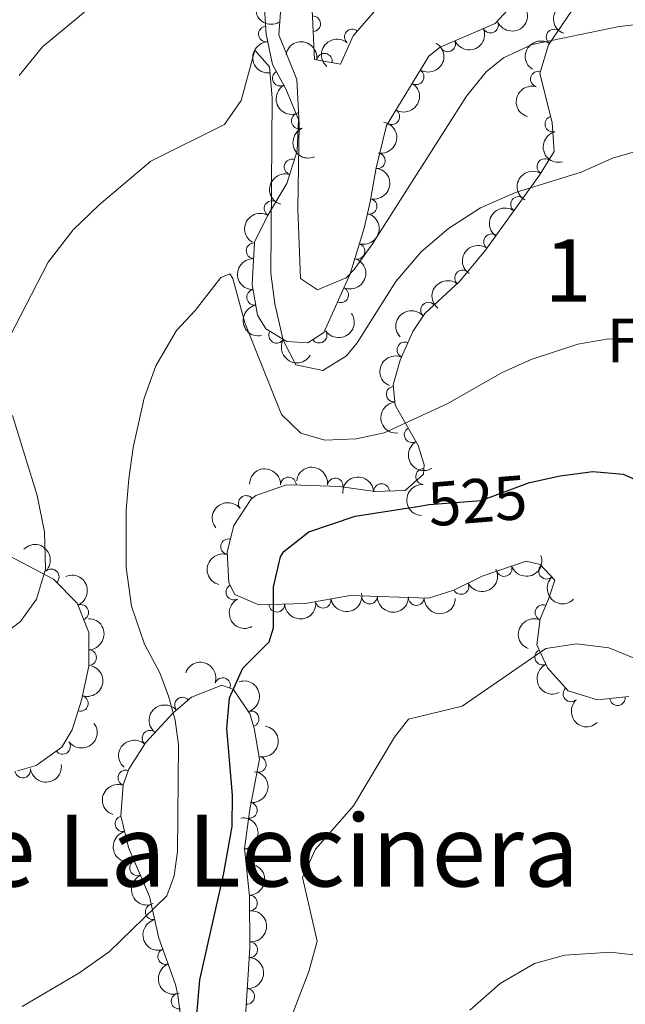
# Model space of a CAD drawing. Units: metres. Extents: x 641809 to 648738, y 720838 to 725609.
# Drawn here: x 645701 to 645798, y 721127 to 721285 of the extents above; entities that cross this region are included whole.
import ezdxf
from ezdxf.enums import TextEntityAlignment as Align

# ---------------------------------------------------------------- set-up
doc = ezdxf.new("R2010")
doc.units = ezdxf.units.M
doc.header["$MEASUREMENT"] = 0
doc.linetypes.add('DGN Style 3', pattern=[108.14109833394497, 77.24364166710355, -30.89745666684142])
doc.linetypes.add('DGN Style 5', pattern=[54.070549166972484, 23.17309250013106, -30.89745666684142])
for name, color, linetype, lineweight in [('Centroides', 7, 'Continuous', 5), ('Entidades rústicas y varios', 7, 'Continuous', 5), ('Relieve y altimetría', 7, 'Continuous', 5), ('Textos de rotulación', 7, 'Continuous', 5)]:
    doc.layers.add(name, color=color, linetype=linetype, lineweight=lineweight)
doc.styles.add('Style-arial', font='arial.shx', dxfattribs={"bigfont": 'arialbig.shx'})
doc.styles.add('Style-Arial Narrow', font='txt')
doc.styles.add('Style-Helvetica-Narrow-Oblique', font='txt')
doc.styles.add('Style-Times New Roman', font='txt')

msp = doc.modelspace()

# ---------------------------------------------------------------- linework, layer by layer
at = {"layer": 'Entidades rústicas y varios', "color": 92, "linetype": 'DGN Style 3', "lineweight": 5}
for points in [[(645780.02, 721286.8999999999, 544.01), (645777.3999999999, 721284.0700000001, 543.96), (645768.6300000001, 721280.23, 543.9), (645766.8, 721278.81, 543.72), (645760, 721267.6799999999, 543.24), (645758.3600000001, 721260.9199999999, 542.89), (645757.3999999999, 721255.46, 542.17), (645756.4199999999, 721251.26, 541.34), (645754.21, 721243.9199999999, 540.87), (645749.94, 721234.5700000001, 539.92), (645747.4099999999, 721232.9099999999, 539.44), (645744.04, 721233.0900000001, 539.02), (645740.6499999999, 721235.1300000001, 538.96), (645739.3400000001, 721237.31, 538.96), (645738.5, 721242.26, 539.23), (645738.8300000001, 721249.01, 539.25), (645740.96, 721253.24, 539.6800000000001), (645744.01, 721258.3900000001, 540.45), (645745.6699999999, 721263.6400000001, 541.16), (645745.9199999999, 721268.6499999999, 541.1), (645743.8899999999, 721273.5700000001, 541.52), (645741.75, 721277.5, 541.52), (645740.74, 721282.3600000001, 541.52), (645740.3, 721288.51, 541.58)], [(645798.8600000001, 721176.23, 524.29), (645793.8300000001, 721175.69, 523.97), (645789.1000000001, 721177.1300000001, 523.7), (645785.79, 721180.8, 523.7), (645784.1100000001, 721184.49, 523.7), (645784.6300000001, 721188.6699999999, 523.9300000000001), (645785.97, 721191.8200000001, 524.41), (645786.97, 721194.8600000001, 524.41), (645784.6100000001, 721197.3700000001, 524.47), (645782.3999999999, 721197.9199999999, 524.47), (645775.3600000001, 721195.5, 524.47), (645770.79, 721193.26, 524.49), (645766.71, 721192, 524.59), (645754.1699999999, 721192.3900000001, 525.12), (645746.99, 721191.1200000001, 525.0600000000001), (645739.5700000001, 721190.8999999999, 525.78), (645735.71, 721192.5800000001, 525.78), (645734.76, 721194.4199999999, 525.84), (645734.46, 721199.4299999999, 525.89), (645735.55, 721203.6000000001, 525.89), (645738.26, 721207.77, 525.89), (645739.0700000001, 721208.4099999999, 525.89), (645743.8300000001, 721210.0700000001, 526.14), (645744.8500000001, 721210.1200000001, 526.19), (645752.3999999999, 721209.8900000001, 526.4300000000001), (645758.21, 721209.05, 526.37), (645762.97, 721209.24, 526.49), (645765.95, 721211.8300000001, 527.5), (645766.04, 721213.3400000001, 527.97), (645765.06, 721216.46, 529.16), (645761.3700000001, 721222.9099999999, 531.54), (645761.0900000001, 721226.1499999999, 532.13), (645762.19, 721230.1100000001, 532.79), (645764.22, 721234.6799999999, 533.32), (645766.1399999999, 721237.6000000001, 533.5600000000001), (645771.75, 721242.79, 533.86), (645775.8500000001, 721247.73, 534.27), (645784.52, 721259.75, 536.86), (645786.8700000001, 721263.56, 537.78), (645786.5700000001, 721268.19, 539.26), (645784.6000000001, 721276.06, 540.33), (645785.96, 721280.6100000001, 541.87), (645789.6699999999, 721286, 542.35)], [(645748.1100000001, 721286.19, 542.41), (645748.47, 721278.3, 543), (645752.6599999999, 721277.55, 544.4300000000001), (645754.6599999999, 721282.0900000001, 545.16), (645758.22, 721286.1699999999, 545.6)], [(645698.6399999999, 721199.27, 537.38), (645706.6599999999, 721195.05, 536.89), (645710.44, 721191.1599999999, 536.65), (645712.31, 721186.51, 536.4300000000001), (645712.3, 721181.0900000001, 536.09), (645711.1399999999, 721175.6300000001, 535.82), (645709.6499999999, 721170.8900000001, 535.65), (645708, 721168.1400000001, 535.58), (645703.8500000001, 721165.1599999999, 535.51), (645700.8600000001, 721164.3200000001, 535.46)], [(645727.21, 721123.49, 528.51), (645726.55, 721128.3999999999, 529.2), (645726.2, 721130.1200000001, 529.4), (645723.54, 721137.51, 530.23), (645722.05, 721144.21, 530.94), (645718.6799999999, 721152.06, 531.3), (645717.44, 721157.1400000001, 531.66), (645717.81, 721162.0800000001, 531.61), (645718.73, 721164.5900000001, 531.54), (645721.3999999999, 721168.8, 531.37), (645725.81, 721173.6000000001, 530.86), (645728.76, 721176.1100000001, 530.23), (645733.6300000001, 721178.03, 528.84), (645735.48, 721177.3700000001, 528.33), (645738.0900000001, 721173.47, 527.5), (645738.8200000001, 721171.1599999999, 527.14), (645739.6599999999, 721166.19, 526.87), (645738.0900000001, 721158.1499999999, 526.19), (645737.25, 721151.8700000001, 525.72), (645738.06, 721144.22, 525.36), (645738.1300000001, 721135.98, 524.6), (645737.4199999999, 721124.95, 524.17)]]:
    msp.add_polyline3d(points, dxfattribs=at)
at = {"layer": 'Entidades rústicas y varios', "color": 92, "linetype": 'Continuous', "lineweight": 5, "extrusion": (0.2182452224004071, -0.05865291736474101, 0.974129795347623)}
msp.add_arc((864164.7272266384, -424999.7822551188, 99151.48116549272), 2.516055640060341, 45.36446333574665, 225.9090503451193, dxfattribs=at)
at = {"layer": 'Entidades rústicas y varios', "color": 92, "linetype": 'Continuous', "lineweight": 5, "extrusion": (0.08003051279282068, 0.2113439349451892, 0.9741297953476231)}
for centre in [(-348498.320359859, -879745.2196368005, 204650.8538741098), (-348492.9607203586, -879740.1198309644, 204649.6225151599)]:
    msp.add_arc(centre, 2.516055640060342, 45.36446333574665, 225.9090503451193, dxfattribs=at)
at = {"layer": 'Entidades rústicas y varios', "color": 92, "linetype": 'Continuous', "lineweight": 5, "extrusion": (0.09504312375166821, -0.2050315742599742, 0.9741297953476229)}
msp.add_arc((889247.3905882008, 373017.8863082341, -85980.2090781281), 2.516055640060342, 45.36446333574665, 225.9090503451193, dxfattribs=at)
at = {"layer": 'Entidades rústicas y varios', "color": 92, "linetype": 'Continuous', "lineweight": 5}
for centre, radius, start, end in [((645748.1902070395, 721284.004083466, 542.6666669410491), 1.250091938746999, 273.5786057320198, 92.79216015101514), ((645740.7597219739, 721282.3577383975, 541.5321152160445), 1.250091938746998, 95.0583990472366, 274.271953466232), ((645754.5224984942, 721281.9027386503, 545.2426521004385), 1.250091938746999, 49.85986909445754, 229.073423513453), ((645776.6755339892, 721283.7740865552, 543.9472717355869), 1.250091938746998, 204.6126731748633, 23.82622759385868), ((645786.85814009, 721281.8804342914, 542.0757181937232), 1.250091938746999, 56.42607063228952, 235.6396250512849), ((645769.8053881656, 721280.7659497291, 543.9002695976839), 1.250091938746998, 204.6126731748633, 23.82622759385868), ((645750.060382378, 721277.9955049588, 543.9634349726564), 1.250091938746999, 350.817827632267, 170.0313820512624), ((645742.981715647, 721275.2788147861, 541.52), 1.250091938746998, 119.5357467485443, 298.7493011675397), ((645764.7596696015, 721275.5078813655, 543.531199600106), 1.250091938746998, 239.5428431927438, 58.75639761173922), ((645784.3439915755, 721275.135374346, 540.4238587374651), 1.250091938746998, 74.32469842687703, 253.5382528458725), ((645746.0254451158, 721268.445591364, 541.1804492985243), 1.250091938746999, 113.3872848783075, 292.6008392973029), ((645760.852137551, 721269.112170818, 543.255373808303), 1.250091938746998, 239.5428431927438, 58.75639761173922), ((645786.6544356723, 721267.9330328654, 539.3891029394538), 1.250091938746999, 105.0195337898896, 284.2330882088851), ((645758.536904535, 721262.0388115041, 542.874920890032), 1.250091938746998, 260.9941038520293, 80.20765827102468), ((645744.8753876272, 721261.0622034208, 540.9731870113088), 1.250091938746999, 73.41970326427055, 252.633257683266), ((645785.3864355888, 721261.1175671176, 537.4493213546408), 1.250091938746998, 59.29996321287049, 238.5135176318659), ((645741.6675774108, 721254.3964743419, 540.0150301589874), 1.250091938746998, 60.33074398905762, 239.5442984080531), ((645757.2124870587, 721254.7422347108, 541.786978213663), 1.250091938746998, 257.832139232964, 77.04569365195944), ((645781.1703396556, 721255.0727138303, 536.0728347140985), 1.250091938746999, 55.16333143277914, 234.3768858517746), ((645776.8483570726, 721249.0807610448, 534.7817234233601), 1.250091938746999, 55.16333143277914, 234.3768858517746), ((645738.7827150535, 721247.6432569863, 539.2496484953093), 1.250091938746999, 88.16726302578407, 267.3808174447795), ((645755.2836926898, 721247.5536924431, 541.0257556847448), 1.250091938746999, 254.2096430227939, 73.42319744178933), ((645772.1819980927, 721243.2799557836, 533.9814434625392), 1.250091938746998, 51.27486189413332, 230.4884163131287), ((645738.8719293512, 721240.1848885408, 539.1837821046), 1.250091938746998, 100.5973313318204, 279.8108857508158), ((645752.6613452106, 721240.575883317, 540.4139968582383), 1.250091938746999, 246.4207167564516, 65.63427117544698), ((645766.7431473143, 721238.131412941, 533.6405597842158), 1.250091938746999, 43.73911457194682, 222.9526689909422), ((645742.4061743042, 721234.0959576529, 538.9719689364431), 1.250091938746998, 149.9278981838576, 329.1414526028531), ((645749.212546947, 721234.1160338058, 539.5859469614417), 1.250091938746999, 214.2361025565411, 33.44965697553655), ((645762.9464687563, 721231.7649258159, 533.1151877153922), 1.250091938746998, 67.01530622543719, 246.2288606444326), ((645761.238298021, 721224.660583541, 532.0850059486302), 1.250091938746999, 95.9053770814866, 275.118931500482), ((645764.1099593374, 721218.159930022, 530.1836068507397), 1.250091938746998, 120.7397337600503, 299.9532881790457), ((645765.9474542744, 721211.4593680012, 527.7729622506342), 1.250091938746998, 87.55521658400468, 266.7687710030001), ((645744.2893167916, 721210.1175610656, 526.211869528065), 1.250091938746999, 359.2212668343005, 178.434821253296), ((645751.7862121027, 721209.9590272636, 526.4235476579474), 1.250091938746998, 352.7394390752522, 171.9529934942477), ((645759.2212252168, 721209.0708381962, 526.4269269045733), 1.250091938746998, 3.251964485818162, 182.4655189048136), ((645737.520509433, 721207.1608457032, 525.89), 1.250091938746999, 39.27925221317805, 218.4928066321735), ((645734.6876281602, 721200.2236862415, 525.89), 1.250091938746998, 76.31732475181998, 255.5308791708154), ((645706.2963366958, 721195.396250024, 536.8569521464432), 1.250091938746999, 315.1445052557437, 134.3580596747391), ((645778.8584604436, 721196.7232266071, 524.47), 1.250091938746998, 199.9365693478469, 19.15012376684235), ((645785.6409769938, 721196.3019768933, 524.4658956780571), 1.250091938746999, 134.2019622222016, 313.415516641197), ((645735.5366642172, 721192.9582518279, 525.8282215897525), 1.250091938746999, 118.2736650600989, 297.4872194790944), ((645771.9447628285, 721193.847738605, 524.4898155589799), 1.250091938746999, 207.0780920968144, 26.29164651580983), ((645749.8578117886, 721191.6470723422, 525.073718517509), 1.250091938746999, 190.9969012424858, 10.2104556614812), ((645757.2915612527, 721192.3124376836, 525.0408418720954), 1.250091938746999, 179.1848095656781, 358.3983639846734), ((645764.781256719, 721192.0795045709, 524.7242917447204), 1.250091938746999, 179.1848095656781, 358.3983639846734), ((645711.006520835, 721189.6989807205, 536.5264111739288), 1.250091938746999, 292.8737135117604, 112.0872679307558), ((645742.4345033134, 721191.0044502381, 525.6230959901927), 1.250091938746999, 182.6644606956966, 1.878015114692022), ((645785.0767428873, 721189.670338063, 524.2586826102114), 1.250091938746999, 67.92141432940878, 247.1349687484042), ((645712.2830313551, 721182.4675945095, 536.0980868319995), 1.250091938746998, 270.8604498889917, 90.07400430798711), ((645785.0240947194, 721182.5293415843, 523.7), 1.250091938746998, 115.4452025245235, 294.6587569435189), ((645733.7362826243, 721177.971368242, 528.4846856621296), 1.250091938746998, 341.331959322839, 160.5455137418344), ((645789.5609264248, 721176.6480734583, 523.7), 1.250091938746999, 133.0136944304867, 312.2272488494822), ((645710.961626031, 721175.1276158788, 535.7590504909481), 1.250091938746998, 253.5158300045825, 72.72938442357794), ((645727.3180132913, 721174.8574724575, 530.3375558183976), 1.250091938746999, 41.35887543855888, 220.5724298575543), ((645797.0205212964, 721176.0521435807, 524.0941250577081), 1.250091938746999, 187.0937307616895, 6.307285180684912), ((645738.3266898876, 721172.6562748943, 527.1885522615898), 1.250091938746998, 288.5035997657233, 107.7171541847187), ((645722.1158507199, 721169.5503196544, 531.1911801826916), 1.250091938746998, 48.39091858339839, 227.6044730023938), ((645708.1069478099, 721168.2408155513, 535.5648881201641), 1.250091938746998, 216.6472414379631, 35.8607958569585), ((645739.4748696885, 721165.3437438533, 526.6944605609201), 1.250091938746998, 259.9168496788635, 79.13040409785889), ((645701.710630392, 721164.4569787642, 535.4530245521555), 1.250091938746999, 188.8165371988313, 8.030091617826704), ((645718.2431409142, 721163.2050292746, 531.5457416992128), 1.250091938746998, 70.83656564790124, 250.0501200668967), ((645738.0508481129, 721158.004454789, 526.0862889135736), 1.250091938746998, 263.3476150517915, 82.5611694707869), ((645717.7765884085, 721155.8433493117, 531.65374642572), 1.250091938746999, 104.6835078577207, 283.8970622767161), ((645737.3671819312, 721150.5779878055, 525.6008628764396), 1.250091938746998, 277.0102537016015, 96.22380812059697), ((645720.1165283809, 721148.7632417672, 531.2010770601694), 1.250091938746998, 114.1999784731093, 293.4135328921047), ((645738.0497400302, 721143.1310212247, 525.1444131789724), 1.250091938746999, 271.4528858220368, 90.66644024103218), ((645722.6206346739, 721141.7339329724, 530.8063258446772), 1.250091938746999, 103.5040235751611, 282.7175779941566), ((645738.0898255107, 721135.6596047254, 524.5388832105425), 1.250091938746999, 267.2831191933792, 86.4966736123746), ((645724.6207694139, 721134.5650191279, 530.030448234913), 1.250091938746999, 110.7622923967619, 289.9758468157573), ((645726.7654699236, 721127.4389633415, 529.2300749292732), 1.250091938746999, 102.4681461863313, 281.6817006053267), ((645737.608412523, 721128.1807522522, 524.247323231991), 1.250091938746999, 267.2831191933792, 86.4966736123746)]:
    msp.add_arc(centre, radius, start, end, dxfattribs=at)
at = {"layer": 'Entidades rústicas y varios', "color": 92, "linetype": 'Continuous', "lineweight": 5, "extrusion": (0.01775768113294324, -0.2252904937559038, 0.9741297953476229)}
msp.add_arc((700431.7549554028, 651141.1421326057, -150499.5268819821), 2.516055640060342, 45.36446333574664, 225.9090503451193, dxfattribs=at)
at = {"layer": 'Entidades rústicas y varios', "color": 92, "linetype": 'Continuous', "lineweight": 5, "extrusion": (0.1723684614291506, -0.1461514807333326, 0.974129795347623)}
msp.add_arc((967752.6509437393, -25264.27616938285, 6416.568303057444), 2.516055640060341, 45.36446333574665, 225.9090503451193, dxfattribs=at)
at = {"layer": 'Entidades rústicas y varios', "color": 92, "linetype": 'Continuous', "lineweight": 5, "extrusion": (-0.1840620225140064, -0.1311194634066644, 0.974129795347623)}
msp.add_arc((-212798.1136099388, 920120.3336556894, -212901.5657911639), 2.516055640060342, 45.36446333574665, 225.9090503451193, dxfattribs=at)
at = {"layer": 'Entidades rústicas y varios', "color": 92, "linetype": 'Continuous', "lineweight": 5, "extrusion": (-0.05539776027979067, 0.2190941121344458, 0.9741297953476229)}
for centre in [(-802874.04951858, -526854.3487083302, 122782.9546959241), (-802868.6933996644, -526849.3039710657, 122781.501211802)]:
    msp.add_arc(centre, 2.516055640060342, 45.36446333574661, 225.9090503451192, dxfattribs=at)
at = {"layer": 'Entidades rústicas y varios', "color": 92, "linetype": 'Continuous', "lineweight": 5, "extrusion": (0.04340342375343697, -0.2217820656015221, 0.974129795347623)}
msp.add_arc((772290.9122951496, 568840.5253051748, -131409.7834475686), 2.516055640060343, 45.36446333574665, 225.9090503451193, dxfattribs=at)
at = {"layer": 'Entidades rústicas y varios', "color": 92, "linetype": 'Continuous', "lineweight": 5, "extrusion": (0.2174323194195451, -0.06159811919072826, 0.9741297953476231)}
msp.add_arc((869972.8302483467, -413586.9915884444, 96503.89354576028), 2.516055640060342, 45.36446333574663, 225.9090503451193, dxfattribs=at)
at = {"layer": 'Entidades rústicas y varios', "color": 92, "linetype": 'Continuous', "lineweight": 5, "extrusion": (0.1094639057273703, -0.1977088646442228, 0.9741297953476231)}
msp.add_arc((914336.7672142703, 310098.9162627013, -71385.77946773509), 2.516055640060342, 45.36446333574665, 225.9090503451193, dxfattribs=at)
at = {"layer": 'Entidades rústicas y varios', "color": 92, "linetype": 'Continuous', "lineweight": 5, "extrusion": (-0.131685127257321, 0.1836577498370853, 0.974129795347623)}
msp.add_arc((-945083.1971817492, -204321.4732090299, 47957.5877262568), 2.516055640060342, 45.36446333574664, 225.9090503451193, dxfattribs=at)
at = {"layer": 'Entidades rústicas y varios', "color": 92, "linetype": 'Continuous', "lineweight": 5, "extrusion": (0.2095841148293537, -0.08453189118430138, 0.9741297953476229)}
msp.add_arc((910450.1160021101, -320444.3203349297, 74895.29249982639), 2.516055640060342, 45.36446333574663, 225.9090503451192, dxfattribs=at)
at = {"layer": 'Entidades rústicas y varios', "color": 92, "linetype": 'Continuous', "lineweight": 5, "extrusion": (0.1950513615951472, -0.1141319769209199, 0.974129795347623)}
msp.add_arc((948667.2365705046, -187999.4795132903, 44167.45526682174), 2.516055640060341, 45.36446333574665, 225.9090503451193, dxfattribs=at)
at = {"layer": 'Entidades rústicas y varios', "color": 92, "linetype": 'Continuous', "lineweight": 5, "extrusion": (0.1063275407265531, -0.1994131287028049, 0.974129795347623)}
msp.add_arc((909155.2731435932, 324134.2843592596, -74641.29327938314), 2.516055640060342, 45.36446333574662, 225.9090503451192, dxfattribs=at)
at = {"layer": 'Entidades rústicas y varios', "color": 92, "linetype": 'Continuous', "lineweight": 5, "extrusion": (-0.1213543299269468, 0.1906417279190996, 0.974129795347623)}
msp.add_arc((-932063.1689402035, -254785.9758356048, 59663.77646023587), 2.516055640060342, 45.36446333574663, 225.9090503451193, dxfattribs=at)
at = {"layer": 'Entidades rústicas y varios', "color": 92, "linetype": 'Continuous', "lineweight": 5, "extrusion": (0.05446851325943639, -0.2193269770896979, 0.9741297953476229)}
msp.add_arc((800584.8728207122, 530385.4981960461, -122493.3162176784), 2.516055640060341, 45.36446333574666, 225.9090503451193, dxfattribs=at)
at = {"layer": 'Entidades rústicas y varios', "color": 92, "linetype": 'Continuous', "lineweight": 5, "extrusion": (0.0584052920652834, -0.2183116205674063, 0.9741297953476229)}
msp.add_arc((810203.9417805425, 516275.3295792927, -119217.2516018683), 2.516055640060342, 45.36446333574665, 225.9090503451193, dxfattribs=at)
at = {"layer": 'Entidades rústicas y varios', "color": 92, "linetype": 'Continuous', "lineweight": 5, "extrusion": (-0.1090666669847029, 0.1979282798612825, 0.974129795347623)}
msp.add_arc((-913662.4819073894, -311637.9228819297, 72852.12959445984), 2.516055640060342, 45.36446333574664, 225.9090503451193, dxfattribs=at)
at = {"layer": 'Entidades rústicas y varios', "color": 92, "linetype": 'Continuous', "lineweight": 5, "extrusion": (0.03850543366997151, -0.2226846950149148, 0.9741297953476231)}
for centre in [(759227.3524418694, 585255.1451600298, -135223.9882452212), (759222.072712388, 585249.8191493169, -135224.0780588337)]:
    msp.add_arc(centre, 2.516055640060342, 45.36446333574665, 225.9090503451193, dxfattribs=at)
at = {"layer": 'Entidades rústicas y varios', "color": 92, "linetype": 'Continuous', "lineweight": 5, "extrusion": (0.1535875271842252, -0.1657769987345444, 0.974129795347623)}
msp.add_arc((963863.0009879419, 88005.61217849067, -19863.35854020313), 2.516055640060342, 45.36446333574663, 225.9090503451192, dxfattribs=at)
at = {"layer": 'Entidades rústicas y varios', "color": 92, "linetype": 'Continuous', "lineweight": 5, "extrusion": (-0.0812363745814432, 0.2108833641159532, 0.9741297953476229)}
msp.add_arc((-861855.433619264, -429375.9650009403, 100165.656380777), 2.516055640060342, 45.36446333574663, 225.9090503451193, dxfattribs=at)
at = {"layer": 'Entidades rústicas y varios', "color": 92, "linetype": 'Continuous', "lineweight": 5, "extrusion": (0.02331553844012657, -0.2247832900445343, 0.9741297953476229)}
msp.add_arc((716734.8394048036, 634051.9710504652, -146546.5549143751), 2.516055640060343, 45.36446333574665, 225.9090503451193, dxfattribs=at)
at = {"layer": 'Entidades rústicas y varios', "color": 92, "linetype": 'Continuous', "lineweight": 5, "extrusion": (0.1856704934376697, -0.1288317107028024, 0.9741297953476229)}
msp.add_arc((960683.1381313012, -116161.437615741, 27501.47223294355), 2.516055640060341, 45.36446333574662, 225.9090503451192, dxfattribs=at)
at = {"layer": 'Entidades rústicas y varios', "color": 92, "linetype": 'Continuous', "lineweight": 5, "extrusion": (0.04357353149864543, 0.2217487072538074, 0.9741297953476231)}
msp.add_arc((-494571.9145653053, -810560.3761809799, 188596.1223684814), 2.516055640060342, 45.36446333574663, 225.9090503451193, dxfattribs=at)
at = {"layer": 'Entidades rústicas y varios', "color": 92, "linetype": 'Continuous', "lineweight": 5, "extrusion": (-0.00636497805071172, -0.2258995990930754, 0.974129795347623)}
msp.add_arc((625194.257467565, 720136.2374337852, -166517.6716041261), 2.516055640060342, 45.36446333574662, 225.9090503451192, dxfattribs=at)
at = {"layer": 'Entidades rústicas y varios', "color": 92, "linetype": 'Continuous', "lineweight": 5, "extrusion": (0.2187168678870965, 0.05686891521434721, 0.9741297953476229)}
msp.add_arc((535524.5451441994, -785474.4049826595, 182775.774956248), 2.516055640060342, 45.36446333574665, 225.9090503451193, dxfattribs=at)
at = {"layer": 'Entidades rústicas y varios', "color": 92, "linetype": 'Continuous', "lineweight": 5, "extrusion": (0.083420412404718, -0.2100289899281168, 0.974129795347623)}
msp.add_arc((866385.4060143018, 420866.0740941799, -97090.25528321008), 2.516055640060342, 45.36446333574664, 225.9090503451193, dxfattribs=at)
at = {"layer": 'Entidades rústicas y varios', "color": 92, "linetype": 'Continuous', "lineweight": 5, "extrusion": (0.1745100421276551, -0.1435875586971317, 0.974129795347623)}
msp.add_arc((967230.1798465764, -39250.04554821656, 9651.441581805178), 2.516055640060342, 45.36446333574666, 225.9090503451193, dxfattribs=at)
at = {"layer": 'Entidades rústicas y varios', "color": 92, "linetype": 'Continuous', "lineweight": 5, "extrusion": (0.2186786146554316, -0.05701583383920203, 0.9741297953476229)}
msp.add_arc((860807.1611637681, -431339.1827069558, 100610.6029495753), 2.516055640060342, 45.36446333574664, 225.9090503451193, dxfattribs=at)
at = {"layer": 'Entidades rústicas y varios', "color": 92, "linetype": 'Continuous', "lineweight": 5, "extrusion": (-0.1629237377616282, -0.156610974997854, 0.9741297953476231)}
msp.add_arc((-72446.83715552476, 940482.8405829833, -217643.7051730838), 2.516055640060342, 45.36446333574663, 225.9090503451193, dxfattribs=at)
at = {"layer": 'Entidades rústicas y varios', "color": 92, "linetype": 'Continuous', "lineweight": 5, "extrusion": (-0.1795617944553944, -0.1372177240299406, 0.974129795347623)}
msp.add_arc((-180954.4699134323, 926510.9858107547, -214402.1446583064), 2.516055640060342, 45.36446333574663, 225.9090503451192, dxfattribs=at)
at = {"layer": 'Entidades rústicas y varios', "color": 92, "linetype": 'Continuous', "lineweight": 5, "extrusion": (-0.1515124196654034, -0.1676756646121701, 0.9741297953476229)}
msp.add_arc((-4401.209317274799, 943126.3525829753, -218256.7551422117), 2.516055640060342, 45.36446333574665, 225.9090503451193, dxfattribs=at)
at = {"layer": 'Entidades rústicas y varios', "color": 92, "linetype": 'Continuous', "lineweight": 5, "extrusion": (0.151807930717121, -0.1674081658324469, 0.9741297953476229)}
msp.add_arc((962840.0881626569, 97983.79170964088, -22189.98690240119), 2.516055640060343, 45.36446333574666, 225.9090503451193, dxfattribs=at)
at = {"layer": 'Entidades rústicas y varios', "color": 92, "linetype": 'Continuous', "lineweight": 5, "extrusion": (-0.0239118166493244, -0.2247206417766897, 0.974129795347623)}
msp.add_arc((565799.3668479943, 765279.347965157, -176998.4190057097), 2.516055640060342, 45.36446333574663, 225.9090503451192, dxfattribs=at)
at = {"layer": 'Entidades rústicas y varios', "color": 92, "linetype": 'Continuous', "lineweight": 5, "extrusion": (-0.2259877544263753, 0.0008225966949164804, 0.974129795347623)}
msp.add_arc((-723543.6377425957, 626559.0155254223, -144805.3055164153), 2.516055640060342, 45.36446333574664, 225.9090503451193, dxfattribs=at)
at = {"layer": 'Entidades rústicas y varios', "color": 92, "linetype": 'Continuous', "lineweight": 5, "extrusion": (0.1162722252009145, -0.1937831557768271, 0.9741297953476231)}
msp.add_arc((924767.2522602566, 278900.592773833, -64162.97204543794), 2.516055640060343, 45.36446333574663, 225.9090503451193, dxfattribs=at)
at = {"layer": 'Entidades rústicas y varios', "color": 92, "linetype": 'Continuous', "lineweight": 5, "extrusion": (0.09699348631903817, 0.204116156704159, 0.9741297953476229)}
msp.add_arc((-273743.6180193268, -904420.6606903595, 210355.3372090378), 2.516055640060342, 45.36446333574663, 225.9090503451192, dxfattribs=at)
at = {"layer": 'Entidades rústicas y varios', "color": 92, "linetype": 'Continuous', "lineweight": 5, "extrusion": (0.07086517855667938, 0.2145909324368767, 0.974129795347623)}
msp.add_arc((-387053.2495019261, -864247.3491105908, 201035.514692587), 2.516055640060342, 45.36446333574665, 225.9090503451193, dxfattribs=at)
at = {"layer": 'Entidades rústicas y varios', "color": 92, "linetype": 'Continuous', "lineweight": 5, "extrusion": (-0.2088180030017925, 0.08640707979292898, 0.9741297953476229)}
msp.add_arc((-913282.3573045216, 312717.8600630056, -71997.3515597606), 2.516055640060342, 45.36446333574663, 225.9090503451193, dxfattribs=at)
at = {"layer": 'Entidades rústicas y varios', "color": 92, "linetype": 'Continuous', "lineweight": 5, "extrusion": (0.225943645409006, -0.004539924590516872, 0.9741297953476229)}
msp.add_arc((734021.362997309, -614722.8324228071, 143148.0720142391), 2.516055640060343, 45.36446333574663, 225.9090503451192, dxfattribs=at)
at = {"layer": 'Entidades rústicas y varios', "color": 92, "linetype": 'Continuous', "lineweight": 5, "extrusion": (0.2160228297240063, -0.06637227473901415, 0.974129795347623)}
msp.add_arc((879035.0758453859, -394840.6950676263, 92138.81476592318), 2.516055640060342, 45.36446333574665, 225.9090503451193, dxfattribs=at)
at = {"layer": 'Entidades rústicas y varios', "color": 92, "linetype": 'Continuous', "lineweight": 5, "extrusion": (0.1275337575652856, 0.1865644191620611, 0.974129795347623)}
msp.add_arc((-126104.526945193, -934849.9945328353, 217415.2856179464), 2.516055640060342, 45.36446333574663, 225.9090503451193, dxfattribs=at)
at = {"layer": 'Entidades rústicas y varios', "color": 92, "linetype": 'Continuous', "lineweight": 5, "extrusion": (0.1630233562381894, 0.156507275028462, 0.9741297953476229)}
for centre in [(73033.89843105956, -940202.6170966043, 218657.0116139541), (73028.54346237064, -940207.7946077154, 218657.8877926087)]:
    msp.add_arc(centre, 2.516055640060342, 45.36446333574664, 225.9090503451193, dxfattribs=at)
at = {"layer": 'Entidades rústicas y varios', "color": 92, "linetype": 'Continuous', "lineweight": 5, "extrusion": (0.1532237498401203, 0.166113287550787, 0.9741297953476231)}
msp.add_arc((14321.87652143522, -942776.3854402599, 219254.7001751127), 2.516055640060342, 45.36446333574665, 225.9090503451193, dxfattribs=at)
at = {"layer": 'Entidades rústicas y varios', "color": 92, "linetype": 'Continuous', "lineweight": 5, "extrusion": (-0.1612073600902128, 0.1583771728145907, 0.9741297953476229)}
msp.add_arc((-966977.8862244519, -43526.61307682982, 10647.68600478805), 2.516055640060342, 45.36446333574664, 225.9090503451193, dxfattribs=at)
at = {"layer": 'Entidades rústicas y varios', "color": 92, "linetype": 'Continuous', "lineweight": 5, "extrusion": (0.08673136054307252, -0.2086835233417957, 0.974129795347623)}
msp.add_arc((873111.7250517441, 407418.783808446, -93979.69796691506), 2.516055640060342, 45.36446333574666, 225.9090503451193, dxfattribs=at)
at = {"layer": 'Entidades rústicas y varios', "color": 92, "linetype": 'Continuous', "lineweight": 5, "extrusion": (-0.1066619519388168, 0.1992344594305908, 0.974129795347623)}
msp.add_arc((-909646.9012135877, -322351.7485270494, 75332.233113641), 2.516055640060342, 45.36446333574666, 225.9090503451193, dxfattribs=at)
at = {"layer": 'Entidades rústicas y varios', "color": 92, "linetype": 'Continuous', "lineweight": 5, "extrusion": (-0.2031542663697206, -0.09899235259240402, 0.9741297953476231)}
msp.add_arc((-365452.2532228465, 873317.6800177912, -202059.6657001297), 2.516055640060341, 45.36446333574666, 225.9090503451193, dxfattribs=at)
at = {"layer": 'Entidades rústicas y varios', "color": 92, "linetype": 'Continuous', "lineweight": 5, "extrusion": (0.2124844573198178, -0.07695126518453604, 0.974129795347623)}
msp.add_arc((897978.3349642551, -352154.0351383975, 82233.71321145333), 2.516055640060342, 45.36446333574661, 225.9090503451192, dxfattribs=at)
at = {"layer": 'Entidades rústicas y varios', "color": 92, "linetype": 'Continuous', "lineweight": 5, "extrusion": (-0.2016267646770819, 0.1020675736061696, 0.974129795347623)}
msp.add_arc((-935076.5728436154, 244047.5377505662, -56076.04727543917), 2.516055640060342, 45.36446333574664, 225.9090503451193, dxfattribs=at)
at = {"layer": 'Entidades rústicas y varios', "color": 92, "linetype": 'Continuous', "lineweight": 5, "extrusion": (-0.01574133659493972, -0.2254403516192321, 0.9741297953476231)}
msp.add_arc((593922.6548908975, 744743.4757643709, -172229.7177848042), 2.516055640060342, 45.36446333574664, 225.9090503451193, dxfattribs=at)
at = {"layer": 'Entidades rústicas y varios', "color": 92, "linetype": 'Continuous', "lineweight": 5, "extrusion": (0.2258009088213498, -0.009224499523048255, 0.9741297953476229)}
msp.add_arc((746932.987761053, -599767.2082087785, 139677.7170015801), 2.516055640060342, 45.36446333574663, 225.9090503451192, dxfattribs=at)
at = {"layer": 'Entidades rústicas y varios', "color": 92, "linetype": 'Continuous', "lineweight": 5, "extrusion": (0.03420601026135253, 0.2233855202961877, 0.9741297953476229)}
msp.add_arc((-529114.343072064, -789505.865890613, 183707.53965204), 2.516055640060343, 45.36446333574663, 225.9090503451192, dxfattribs=at)
at = {"layer": 'Entidades rústicas y varios', "color": 92, "linetype": 'Continuous', "lineweight": 5, "extrusion": (-0.1282089904830037, 0.1861010386196899, 0.9741297953476229)}
msp.add_arc((-940899.9205765557, -221530.3100834232, 51933.27117568263), 2.516055640060342, 45.36446333574665, 225.9090503451193, dxfattribs=at)
at = {"layer": 'Entidades rústicas y varios', "color": 92, "linetype": 'Continuous', "lineweight": 5, "extrusion": (0.01197647521281934, -0.225671677127359, 0.974129795347623)}
msp.add_arc((683030.9841589117, 668307.6652504891, -154496.4287339059), 2.516055640060342, 45.36446333574663, 225.9090503451192, dxfattribs=at)
at = {"layer": 'Entidades rústicas y varios', "color": 92, "linetype": 'Continuous', "lineweight": 5, "extrusion": (0.1345393330028113, 0.1815772829710724, 0.974129795347623)}
msp.add_arc((-89474.95622331626, -938795.0174227685, 218341.1499951419), 2.516055640060343, 45.36446333574664, 225.9090503451193, dxfattribs=at)
at = {"layer": 'Entidades rústicas y varios', "color": 92, "linetype": 'Continuous', "lineweight": 5, "extrusion": (-0.1391159478335036, 0.1780951848714169, 0.974129795347623)}
msp.add_arc((-952824.156838059, -166279.5477451023, 39114.97256735446), 2.516055640060341, 45.36446333574661, 225.9090503451192, dxfattribs=at)
at = {"layer": 'Entidades rústicas y varios', "color": 92, "linetype": 'Continuous', "lineweight": 5, "extrusion": (0.09723215156094184, -0.2040025747848009, 0.9741297953476229)}
msp.add_arc((893174.4835788257, 363642.8240959095, -83816.59292929282), 2.516055640060341, 45.36446333574663, 225.9090503451193, dxfattribs=at)
at = {"layer": 'Entidades rústicas y varios', "color": 92, "linetype": 'Continuous', "lineweight": 5, "extrusion": (-0.1772463290731633, 0.1401958652959715, 0.974129795347623)}
msp.add_arc((-966203.4866551125, 57671.17376178229, -12840.05601827141), 2.516055640060343, 45.36446333574661, 225.9090503451192, dxfattribs=at)
at = {"layer": 'Entidades rústicas y varios', "color": 92, "linetype": 'Continuous', "lineweight": 5, "extrusion": (0.1943786544812936, -0.1152739367682049, 0.9741297953476231)}
msp.add_arc((949651.9413550282, -182576.2232813109, 42901.36836625532), 2.516055640060342, 45.36446333574664, 225.9090503451193, dxfattribs=at)
at = {"layer": 'Entidades rústicas y varios', "color": 92, "linetype": 'Continuous', "lineweight": 5, "extrusion": (-0.162836326523967, 0.1567018588919042, 0.9741297953476229)}
msp.add_arc((-967378.9828338923, -33742.45247149304, 8366.605170891271), 2.516055640060342, 45.36446333574662, 225.9090503451192, dxfattribs=at)
at = {"layer": 'Entidades rústicas y varios', "color": 92, "linetype": 'Continuous', "lineweight": 5, "extrusion": (0.2107620072451242, -0.08155070887493528, 0.9741297953476229)}
msp.add_arc((905570.0282510342, -333012.3770466689, 77800.72293732973), 2.516055640060342, 45.36446333574664, 225.9090503451193, dxfattribs=at)
at = {"layer": 'Entidades rústicas y varios', "color": 92, "linetype": 'Continuous', "lineweight": 5, "extrusion": (-0.1510112012483142, 0.1681272105090053, 0.9741297953476231)}
for centre in [(-962286.0630803665, -102167.6211425004, 24240.00027594218), (-962280.7073870741, -102162.5803668257, 24238.53155882937)]:
    msp.add_arc(centre, 2.516055640060342, 45.36446333574664, 225.9090503451193, dxfattribs=at)
at = {"layer": 'Entidades rústicas y varios', "color": 92, "linetype": 'Continuous', "lineweight": 5, "extrusion": (0.1919646208636895, -0.1192506861726933, 0.9741297953476231)}
msp.add_arc((953301.8161856456, -163506.5806837238, 38476.51482095128), 2.516055640060342, 45.36446333574664, 225.9090503451193, dxfattribs=at)
at = {"layer": 'Entidades rústicas y varios', "color": 92, "linetype": 'Continuous', "lineweight": 5, "extrusion": (0.2054927418148788, -0.09404187831706565, 0.974129795347623)}
msp.add_arc((924435.4436010403, -279526.9183730698, 65391.38132700446), 2.516055640060342, 45.36446333574663, 225.9090503451193, dxfattribs=at)
at = {"layer": 'Relieve y altimetría', "color": 30, "linetype": 'Continuous', "lineweight": 5, "flags": 128}
for points, elevation in [([(645701.1200000001, 721275.73), (645704.8600000001, 721280.31), (645728.27, 721299.72)], 540), ([(645743.49, 721292.27), (645742.75, 721282.23), (645745.6200000001, 721275.0700000001), (645746.03, 721267.8500000001), (645745.79, 721254.3300000001), (645746.25, 721243.22), (645748.95, 721241.3999999999), (645753.53, 721243.31), (645754.8400000001, 721244.6100000001), (645757.78, 721248.73), (645772.8400000001, 721272.4299999999), (645776, 721276.28), (645778.77, 721278.54), (645783.3200000001, 721280.6699999999), (645797.26, 721283.5700000001), (645803.1200000001, 721284.1799999999)], 540), ([(645699.5800000001, 721233.79), (645705.78, 721245.8300000001), (645709.79, 721251.01), (645713.96, 721255.01), (645722.25, 721262), (645734.04, 721267.8600000001), (645736.73, 721271.69), (645738.9099999999, 721279.75), (645741.26, 721277.1100000001), (645741.7, 721272.1400000001), (645741.46, 721244.06), (645742.1200000001, 721239.1100000001), (645743.45, 721233.3400000001), (645745.46, 721229.3400000001), (645749.79, 721228.44), (645753.6100000001, 721230.8), (645755.29, 721232.8999999999), (645761.52, 721242.72), (645765.5700000001, 721247.45), (645769.96, 721251.21), (645775.0900000001, 721254.52), (645780.7, 721256.98), (645791.2, 721260.25), (645796.22, 721262.48), (645801.03, 721263.8500000001)], 535), ([(645719.1200000001, 721190.7), (645718.28, 721196.9199999999), (645718.29, 721206.1000000001), (645718.73, 721211.0800000001), (645719.4199999999, 721216.1000000001), (645721.1799999999, 721224.04), (645723.0700000001, 721229.23), (645726.3700000001, 721234.8500000001), (645729.3300000001, 721238.05), (645733.48, 721243.3800000001), (645734.9199999999, 721243.96), (645735.3800000001, 721243.19), (645737.3, 721236.0900000001), (645743.2, 721221.3999999999), (645746.26, 721218.4299999999), (645750.1399999999, 721217.3), (645755.1300000001, 721217.51), (645759.6300000001, 721218.45), (645769.73, 721223.1300000001), (645778.6399999999, 721228.2), (645783.21, 721230.23), (645790.6399999999, 721232.69), (645795.5800000001, 721233.55), (645801.6399999999, 721233.29)], 530), ([(645696.6699999999, 721184.71), (645701.3700000001, 721188.27), (645703.9099999999, 721191.8), (645705.3800000001, 721196.6100000001), (645705.2, 721202.6100000001), (645704.04, 721208.44), (645700.06, 721221.23)], 535), ([(645701.6300000001, 721126.5900000001), (645710.71, 721131.8999999999), (645715.56, 721135.3500000001), (645724.79, 721144.29), (645726, 721147.5), (645726.54, 721151.4099999999), (645726.69, 721168.49), (645726.1499999999, 721172.4199999999), (645725.05, 721176.3), (645723.6599999999, 721180.03), (645721.21, 721184.6000000001), (645719.1200000001, 721190.7)], 530), ([(645743.9199999999, 721122.71), (645747.5700000001, 721132.19), (645748.9199999999, 721137.05), (645746.52, 721147.26), (645748.6399999999, 721151.78), (645754.74, 721158.74), (645761.29, 721169.72), (645763.52, 721172.6100000001), (645772.1100000001, 721174.6699999999), (645785.56, 721183.94), (645790.51, 721184.69), (645795.6200000001, 721184.05), (645801.1200000001, 721181.77)], 520), ([(645773.3800000001, 721125.97), (645778.22, 721130.28), (645783.74, 721133.48), (645788.5700000001, 721134.8200000001), (645795.97, 721135.3), (645801.25, 721134.6400000001)], 515)]:
    msp.add_lwpolyline(points, dxfattribs=dict(at, elevation=elevation))
at = {"layer": 'Relieve y altimetría', "color": 30, "linetype": 'Continuous', "lineweight": 25, "elevation": 525, "flags": 128}
for points in [[(645783.9099999999, 721210.73), (645787.8300000001, 721211.6000000001), (645793.0700000001, 721212.3), (645797.9099999999, 721211.8500000001), (645802.51, 721209.8400000001)], [(645713.1300000001, 721065.1599999999), (645717.21, 721065.81), (645720.52, 721067.72), (645723.81, 721071.55), (645726.4199999999, 721075.78), (645728.8500000001, 721081.5800000001), (645729.0700000001, 721086.5800000001), (645728.76, 721107.6499999999), (645729.55, 721124.6000000001), (645730.1200000001, 721130.8400000001), (645733.8800000001, 721147.6599999999), (645735.25, 721155.4299999999), (645735.3400000001, 721160.4199999999), (645734.4199999999, 721171.0900000001), (645734.8500000001, 721176.04), (645736.96, 721180.75), (645741.19, 721185.01), (645741.8999999999, 721187.24), (645741.8800000001, 721193.78), (645743.03, 721198.6100000001), (645743.5800000001, 721199.45), (645747.5700000001, 721202.6000000001), (645754.99, 721205.1100000001), (645764.96, 721206.6799999999)]]:
    msp.add_lwpolyline(points, dxfattribs=at)
at = {"layer": 'Relieve y altimetría', "color": 27, "linetype": 'DGN Style 5', "lineweight": 25, "elevation": 525, "flags": 128}
msp.add_lwpolyline([(645764.96, 721206.6799999999), (645766.8200000001, 721206.97), (645775.1699999999, 721207.6499999999), (645782.9199999999, 721210.51), (645783.9099999999, 721210.73)], dxfattribs=at)

# ---------------------------------------------------------------- texts
at = {"layer": 'Centroides', "color": 92, "linetype": 'Continuous', "lineweight": 5, "style": 'Style-Arial Narrow'}
msp.add_text('1', height=10.00002, dxfattribs=at).set_placement((645789.0941994628, 721244.48001, 532.24), align=Align.MIDDLE_CENTER)
at = {"layer": 'Entidades rústicas y varios', "color": 92, "linetype": 'Continuous', "lineweight": 5, "style": 'Style-arial'}
msp.add_text('Fd', height=7.000020000000001, dxfattribs=at).set_placement((645800.8899807204, 721233.2500100001, 529.98), align=Align.MIDDLE_CENTER)
at = {"layer": 'Textos de rotulación', "color": 27, "linetype": 'Continuous', "lineweight": 5, "style": 'Style-Helvetica-Narrow-Oblique'}
msp.add_text('525', height=7.000020000000001, rotation=4.650000022096893, dxfattribs=at).set_placement((645774.577093729, 721207.6045413483, 525), align=Align.MIDDLE_CENTER)
at = {"layer": 'Textos de rotulación', "color": 250, "linetype": 'Continuous', "lineweight": 5, "style": 'Style-Times New Roman'}
msp.add_text('Hoya de La Lecinera', height=11.50002, dxfattribs=at).set_placement((645717.3647671205, 721151.5400100001, 531.08), align=Align.MIDDLE_CENTER)

doc.saveas('drawing.dxf')
